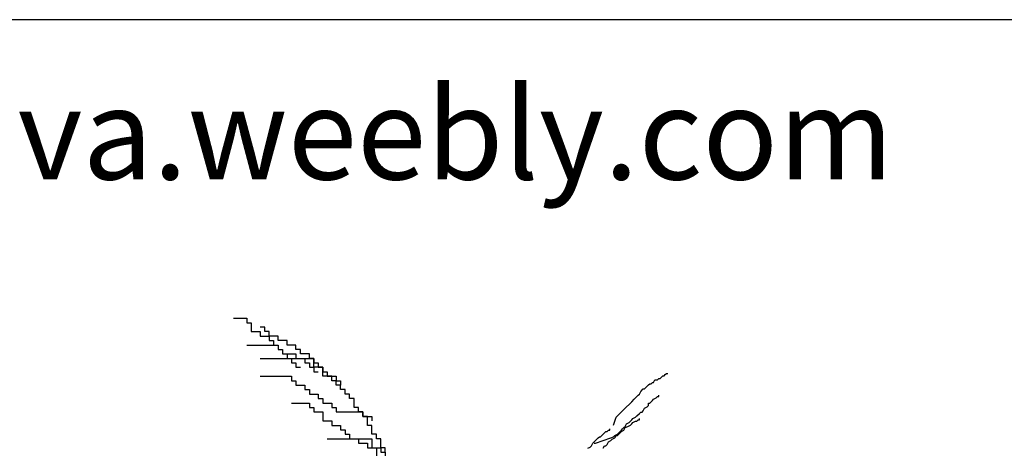
# Model space of a CAD drawing. Units: inches. Extents: x -44 to 8389, y 63 to 5738.
# Drawn here: x 811 to 2424, y 5036 to 5738 of the extents above; entities that cross this region are included whole.
import ezdxf

# ---------------------------------------------------------------- set-up
doc = ezdxf.new("R2010")
doc.units = ezdxf.units.IN
doc.header["$MEASUREMENT"] = 0
doc.layers.get('0').update_dxf_attribs({"color": 132})
doc.layers.add('0-Frame', color=231, linetype='Continuous')
doc.layers.add('CAY', color=72, linetype='Continuous')
doc.styles.add('HELVECONDENSE', font='ARIAL.TTF')

# ---------------------------------------------------------------- blocks, each defined once
blk = doc.blocks.new('Tree33')
at = {"linetype": 'Continuous', "elevation": 11603.1}
for points in [[(-6829.1, -43642.1), (-6741.3, -43642.1), (-6741.3, -43671.3), (-6712, -43671.3), (-6712, -43729.8), (-6653.5, -43729.8), (-6653.5, -43759.1), (-6594.9, -43759.1), (-6594.9, -43788.3), (-6565.7, -43788.3), (-6565.7, -43817.6), (-6536.4, -43817.6), (-6536.4, -43846.8), (-6507.1, -43846.8), (-6507.1, -43876.1), (-6477.8, -43876.1), (-6477.8, -43905.3), (-6448.6, -43905.3), (-6448.6, -43934.6), (-6419.3, -43934.6), (-6419.3, -43963.8), (-6390, -43963.8)], [(-5833.9, -44519.5), (-5833.9, -44490.3), (-5863.2, -44490.3), (-5863.2, -44431.8), (-5892.4, -44431.8), (-5892.4, -44402.5), (-5921.7, -44402.5), (-5921.7, -44344.1), (-5951, -44344.1), (-5951, -44285.6), (-5980.3, -44285.6), (-5980.3, -44256.3), (-6009.5, -44256.3), (-6009.5, -44227.1), (-6038.8, -44227.1), (-6038.8, -44168.6), (-6068.1, -44168.6), (-6068.1, -44139.3), (-6097.3, -44139.3), (-6097.3, -44110.1), (-6126.6, -44110.1), (-6126.6, -44080.8), (-6155.9, -44080.8), (-6155.9, -44051.6), (-6185.1, -44051.6), (-6185.1, -44022.3), (-6243.7, -44022.3), (-6243.7, -43963.8), (-6302.2, -43963.8), (-6302.2, -43905.3), (-6331.5, -43905.3), (-6331.5, -43876.1), (-6390, -43876.1), (-6390, -43846.8), (-6419.3, -43846.8), (-6419.3, -43817.6), (-6477.8, -43817.6), (-6477.8, -43788.3), (-6536.4, -43788.3), (-6536.4, -43759.1), (-6594.9, -43759.1), (-6594.9, -43729.8), (-6624.2, -43729.8), (-6624.2, -43700.6), (-6653.5, -43700.6)], [(-6741.3, -43817.6), (-6536.4, -43817.6), (-6536.4, -43846.8), (-6507.1, -43846.8), (-6507.1, -43876.1), (-6419.3, -43876.1), (-6419.3, -43905.3), (-6360.8, -43905.3), (-6360.8, -43934.6), (-6331.5, -43934.6), (-6331.5, -43963.8), (-6302.2, -43963.8), (-6302.2, -43993.1), (-6273, -43993.1)], [(-6653.5, -43905.3), (-6302.2, -43905.3), (-6302.2, -43934.6), (-6273, -43934.6), (-6273, -43963.8), (-6243.7, -43963.8), (-6243.7, -43993.1), (-6214.4, -43993.1), (-6214.4, -44022.3), (-6155.9, -44022.3), (-6155.9, -44051.6), (-6126.6, -44051.6), (-6126.6, -44080.8)], [(-4338, -44341.9), (-4321, -44291.1), (-4270.2, -44240.3), (-4219.3, -44189.5), (-4202.4, -44172.6), (-4193.9, -44164.1), (-4185.5, -44155.6), (-4177, -44147.2), (-4168.5, -44138.7), (-4160, -44121.8), (-4143.1, -44104.8), (-4134.6, -44104.8), (-4126.1, -44096.4), (-4117.7, -44087.9), (-4109.2, -44079.4), (-4100.7, -44071), (-4092.3, -44071), (-4083.8, -44062.5), (-4075.3, -44062.5), (-4066.8, -44045.6), (-4049.9, -44045.6), (-4041.4, -44037.1), (-4032.9, -44037.1), (-4024.5, -44028.6), (-4016, -44020.2), (-4007.5, -44020.2), (-3999.1, -44011.7), (-3990.6, -44003.2), (-3982.1, -44003.2)], [(-6653.5, -44022.3), (-6448.6, -44022.3), (-6448.6, -44051.6), (-6419.3, -44051.6), (-6419.3, -44080.8), (-6360.8, -44080.8), (-6360.8, -44110.1), (-6331.5, -44110.1), (-6331.5, -44139.3), (-6273, -44139.3), (-6273, -44168.6), (-6243.7, -44168.6), (-6243.7, -44197.8), (-6185.1, -44197.8), (-6185.1, -44227.1), (-6155.9, -44227.1), (-6155.9, -44256.3), (-5980.3, -44256.3), (-5980.3, -44285.6), (-5921.7, -44285.6), (-5921.7, -44314.8)], [(-6448.6, -44197.8), (-6331.5, -44197.8), (-6331.5, -44227.1), (-6302.2, -44227.1), (-6302.2, -44256.3), (-6243.7, -44256.3), (-6243.7, -44314.8), (-6185.1, -44314.8), (-6185.1, -44344.1), (-6126.6, -44344.1), (-6126.6, -44373.3), (-6097.3, -44373.3), (-6097.3, -44402.5), (-6068.1, -44402.5), (-6068.1, -44431.8), (-6009.5, -44431.8), (-6009.5, -44461), (-5951, -44461), (-5951, -44490.3), (-5892.4, -44490.3), (-5892.4, -44548.8), (-5833.9, -44548.8), (-5833.9, -44578)], [(-4465.1, -44460.4), (-4456.6, -44460.4), (-4405.7, -44443.5), (-4354.9, -44426.6), (-4338, -44418.1), (-4329.5, -44409.6), (-4312.5, -44401.2), (-4304.1, -44392.7), (-4287.1, -44375.8), (-4278.7, -44367.3), (-4270.2, -44358.8), (-4261.7, -44350.4), (-4253.2, -44333.4), (-4236.3, -44325), (-4227.8, -44316.5), (-4219.3, -44308), (-4210.9, -44299.6), (-4193.9, -44291.1), (-4185.5, -44282.6), (-4168.5, -44265.7), (-4160, -44257.2), (-4151.6, -44257.2), (-4143.1, -44248.8), (-4134.6, -44231.8), (-4117.7, -44223.4), (-4109.2, -44214.9), (-4109.2, -44198), (-4100.7, -44198), (-4083.8, -44181), (-4075.3, -44172.6), (-4058.4, -44164.1), (-4049.9, -44155.6), (-4041.4, -44155.6), (-4041.4, -44147.2)], [(-4405.7, -44494.3), (-4397.3, -44477.4), (-4388.8, -44477.4), (-4380.3, -44468.9), (-4371.9, -44452), (-4354.9, -44443.5), (-4346.4, -44435), (-4329.5, -44426.6), (-4321, -44409.6), (-4312.5, -44409.6), (-4295.6, -44392.7), (-4287.1, -44384.2), (-4270.2, -44375.8), (-4261.7, -44358.8), (-4244.8, -44350.4), (-4227.8, -44341.9), (-4219.3, -44333.4), (-4210.9, -44325), (-4193.9, -44316.5), (-4185.5, -44316.5), (-4177, -44308), (-4168.5, -44308), (-4168.5, -44299.6)], [(-4507.4, -44494.3), (-4490.5, -44485.8), (-4482, -44477.4), (-4473.5, -44460.4), (-4465.1, -44452), (-4448.1, -44435), (-4439.6, -44426.6), (-4431.2, -44418.1), (-4422.7, -44418.1), (-4405.7, -44401.2), (-4397.3, -44392.7), (-4388.8, -44384.2), (-4380.3, -44384.2), (-4371.9, -44375.8), (-4363.4, -44375.8), (-4363.4, -44367.3)], [(-6214.4, -44431.8), (-5921.7, -44431.8), (-5921.7, -44490.3), (-5863.2, -44490.3), (-5863.2, -44519.5), (-5833.9, -44519.5), (-5833.9, -44548.8), (-5775.4, -44548.8), (-5775.4, -44578), (-5746.1, -44578), (-5746.1, -44607.3), (-5716.8, -44607.3), (-5716.8, -44665.8), (-5687.6, -44665.8)]]:
    blk.add_lwpolyline(points, dxfattribs=at)

msp = doc.modelspace()

# ---------------------------------------------------------------- linework, layer by layer
at = {"layer": '0-Frame', "color": 1}
msp.add_lwpolyline([(8298.4, 5737.5), (-44.3, 5737.5), (-44.3, 62.8), (8298.4, 62.8), (8298.4, 5737.5), (8298.4, 5737.5)], dxfattribs=at)

# ---------------------------------------------------------------- block references
at = {"layer": 'CAY', "xscale": 0.25, "yscale": 0.25, "zscale": 0.25}
msp.add_blockref('Tree33', (2868.5, 16159.2, -2900.8), dxfattribs=at)

# ---------------------------------------------------------------- texts
at = {"color": 1, "style": 'HELVECONDENSE'}
msp.add_text('tv-kosova.weebly.com', height=150, dxfattribs=at).set_placement((95.9, 5475.9))

doc.saveas('drawing.dxf')
